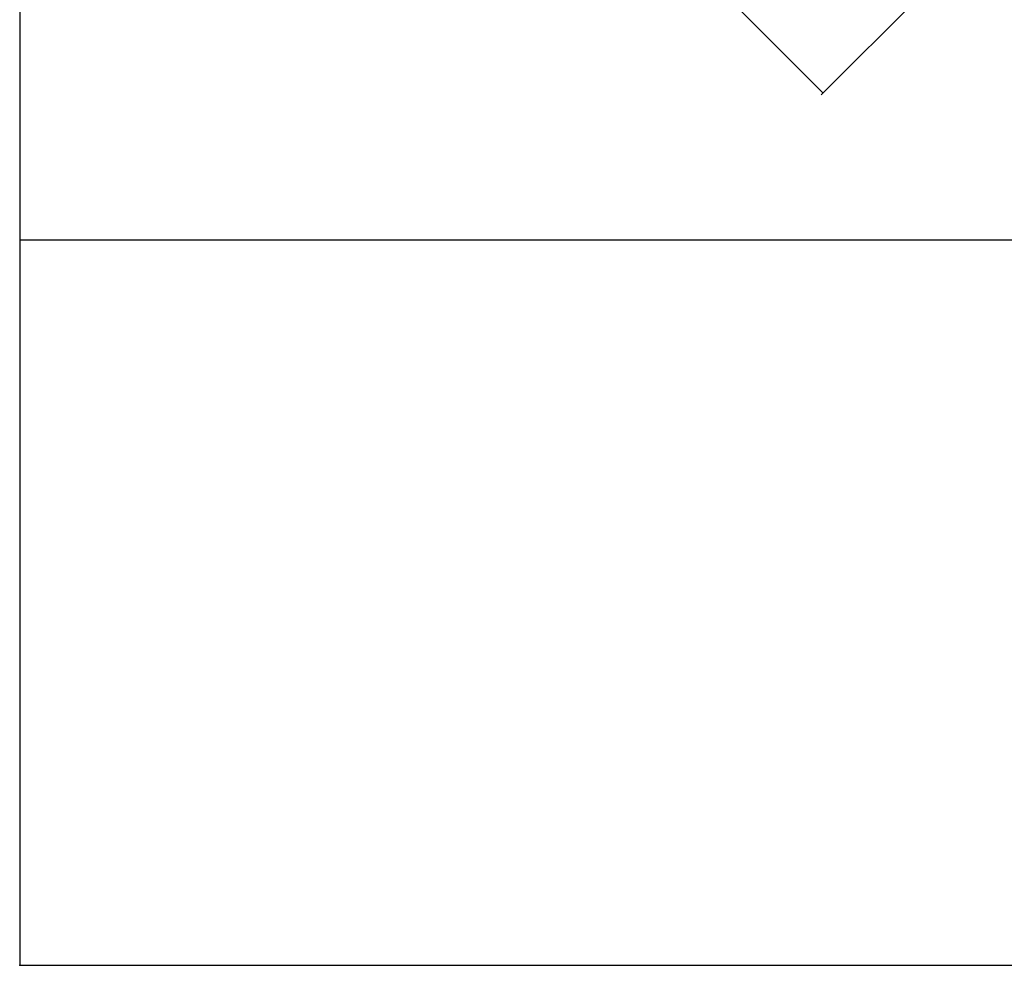
# Model space of a CAD drawing. Extents: x -46.7 to 34, y -45.8 to 47.6.
# Drawn here: x -46.7 to -11.5, y -45.8 to -12 of the extents above; entities that cross this region are included whole.
import ezdxf

# ---------------------------------------------------------------- set-up
doc = ezdxf.new("R2010")
doc.units = 0
doc.header["$MEASUREMENT"] = 0
doc.linetypes.add('C_SOLID_L', pattern=[0])
doc.linetypes.add('C_SOLID_M', pattern=[0])
doc.layers.get('0').update_dxf_attribs({"color": 8, "linetype": 'C_SOLID_M'})
doc.layers.add('DITTOS', color=7, linetype='C_SOLID_M')
doc.styles.get("Standard").update_dxf_attribs({"font": 'monotxt', "height": 0.164063})
doc.dimstyles.get("Standard").update_dxf_attribs({"dimtxt": 0.16, "dimasz": 0.18, "dimexe": 0.18, "dimexo": 0.06, "dimgap": 0.09, "dimtad": 1, "dimcen": 0.09, "dimazin": 3, "dimtfac": 1, "dimtix": 1, "dimtmove": 0, "dimatfit": 3, "dimtolj": 1, "dimtzin": 0})

# ---------------------------------------------------------------- blocks, each defined once
blk = doc.blocks.new('D_0010_')
at = {"linetype": 'CONTINUOUS'}
for p, q in [((-46.741, 33.525), (-46.741, -43.942)), ((-46.741, -18), (34, -18)), ((-46.741, -43.942), (34, -43.942))]:
    blk.add_line(p, q, dxfattribs=at)
blk.add_point((-46.741, -43.942), dxfattribs=at).dxf.unprotected_set("ltscale", 0)
blk = doc.blocks.new('CCD_OARWF')
at = {"color": 0}
blk.add_solid([(0.131, 0.023), (0.02, 0), (0.131, -0.023)], dxfattribs=at).dxf.unprotected_set("ltscale", 0)
blk = doc.blocks.new('CCD_OARWFRT')
at = {"color": 0}
blk.add_solid([(0.131, 0.023), (0.02, 0), (0.131, -0.023)], dxfattribs=at).dxf.unprotected_set("ltscale", 0)
blk = doc.blocks.new('*D54')
at = {"color": 0}
for p, q in [((-24.043, 23.389), (-33.606, 13.827)), ((-33.542, 13.891), (-25.575, 5.924)), ((-23.575, 3.924), (-11.173, -8.478)), ((-1.409, 1.285), (-11.236, -8.542))]:
    blk.add_line(p, q, dxfattribs=at).dxf.unprotected_set("ltscale", 0)
at = {"color": 0, "linetype": 'C_SOLID_L'}
for name, p, rotation in [('CCD_OARWF', (-33.542, 13.891), 314.9999999999997), ('CCD_OARWFRT', (-11.173, -8.478), 134.9999999999998)]:
    blk.add_blockref(name, p, dxfattribs=dict(at, rotation=rotation)).dxf.unprotected_set("ltscale", 0)
at = {"linetype": 'C_SOLID_L', "char_height": 0.5, "attachment_point": 7}
for s, insert in [('\\W1.20;"H" ROUGH OPENING', (-29.945, 5.049)), ('\\W1.20;   FEMALE SIDE', (-29.945, 4.299))]:
    blk.add_mtext(s, dxfattribs=dict(at, insert=insert)).dxf.unprotected_set("ltscale", 0)
blk = doc.blocks.new('D_0042_')
at = {"linetype": 'CONTINUOUS'}
dim = blk.add_linear_dim(base=(-24.95, 5.299), p1=(-23.982, 23.451), p2=(-1.347, 1.347), angle=315, text='"H" ROUGH OPENING\\P   FEMALE SIDE', dimstyle='STANDARD', dxfattribs=at)
dim.commit()
dim.dimension.update_dxf_attribs({"geometry": '*D54', "text_midpoint": (-24.95, 5.799)})
dim.dimension.dxf.unprotected_set("ltscale", 0)
blk = doc.blocks.new('D_0034_')
at = {"layer": 'DITTOS', "linetype": 'CONTINUOUS'}
blk.add_blockref('D_0042_', (0, 0), dxfattribs=at).dxf.unprotected_set("ltscale", 0)

msp = doc.modelspace()

# ---------------------------------------------------------------- block references
at = {"layer": 'DITTOS', "linetype": 'CONTINUOUS'}
for name, p in [('D_0034_', (-6.826, -6.174)), ('D_0010_', (0, -1.905))]:
    msp.add_blockref(name, p, dxfattribs=at).dxf.unprotected_set("ltscale", 0)

doc.saveas('drawing.dxf')
